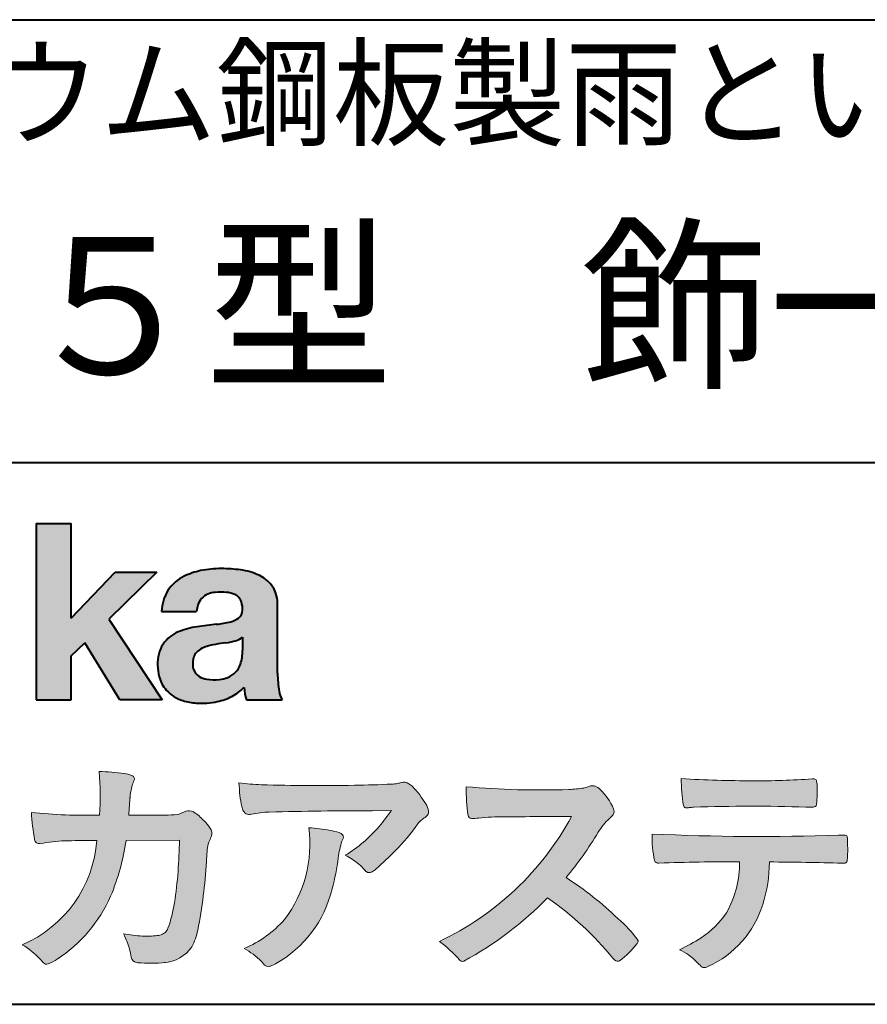
# Model space of a CAD drawing. Units: millimetres. Extents: x 15 to 820, y 12 to 582.
# Drawn here: x 747 to 773, y 12 to 42 of the extents above; entities that cross this region are included whole.
import ezdxf
from ezdxf.enums import TextEntityAlignment as Align

# ---------------------------------------------------------------- set-up
doc = ezdxf.new("R2010")
doc.units = ezdxf.units.MM
doc.linetypes.add('1pen実線', pattern=[0])
doc.layers.add('GR1_01', color=4, linetype='1pen実線', lineweight=40)
doc.layers.add('図面枠_01', color=1, linetype='1pen実線', lineweight=40)
doc.styles.add('ＭＳ ゴシック', font='txt')

msp = doc.modelspace()

# ---------------------------------------------------------------- hatches: boundary and pattern name
at = {"layer": 'GR1_01', "linetype": 'Continuous', "lineweight": -3}
msp.add_hatch(color=5, dxfattribs=at).paths.add_polyline_path([(748.3829242304855, 26.6510276851736), (747.3144811546072, 26.6510276851736), (747.3144811546072, 21.2790501748911), (748.3829242304855, 21.2790501748911), (748.3829242304855, 22.61829321249957), (748.7965639768038, 23.01705225787229), (749.8650070526821, 21.2790501748911), (751.1591060713439, 21.2790501748911), (749.5265861969582, 23.73935182252323), (750.9936002363554, 25.16894486297696), (749.7296387832926, 25.16894486297696), (748.3829242304855, 23.76942669417079)], flags=0)
h = msp.add_hatch(color=5, dxfattribs=at)
edge = h.paths.add_edge_path(flags=0)
edge.add_line((754.811225724843, 21.2791131409516), (753.7277824694428, 21.2791131409516))
edge.add_arc((755.2516887819914, 21.77952708724296), 1.603965263672735, 184.4457430501477, 198.1789283137182, ccw=False)
edge.add_arc((752.6491877536052, 22.62076902235799), 1.392503773295979, 296.8044258339602, 316.099505013617, ccw=False)
edge.add_arc((752.475212837155, 22.96343817125815), 1.776806998889749, 289.59953139772915, 296.828805287348, ccw=False)
edge.add_arc((752.4399358276423, 23.08897253057702), 1.906922038900542, 282.0594746872954, 289.3328203211455, ccw=False)
edge.add_arc((752.3504578641962, 23.55795123883572), 2.384268359465901, 266.1856959127857, 281.80765598137634, ccw=False)
edge.add_arc((752.3362426888752, 23.07658281436016), 1.903104186236927, 253.24661777387462, 265.6486369326505, ccw=False)
edge.add_arc((752.1344028392709, 22.36105972706098), 1.159843663946866, 222.7643611465579, 252.6054521123623, ccw=False)
edge.add_arc((752.0356621712616, 22.23756292286237), 1.003778509363101, 194.9637310856239, 221.415887210861, ccw=False)
edge.add_arc((752.4923084710576, 22.34651950165996), 1.473127396966608, 180.4367198380182, 194.4718049684987, ccw=False)
edge.add_arc((752.1418545037052, 22.38473421461218), 1.123718899350084, 148.5822683978165, 182.5218000251033, ccw=False)
edge.add_arc((752.0279914668487, 22.40019150840682), 1.019537511984148, 111.9531764141006, 145.9871371674651, ccw=False)
edge.add_arc((752.5734211605065, 21.08748546577547), 2.441013903516693, 98.33876655452178, 112.3082391660187, ccw=False)
edge.add_arc((754.0568904906698, 11.59842871068905), 12.04524098722366, 95.91143645819068, 98.77462368069939, ccw=False)
edge.add_arc((752.3504367298698, 27.39643450944804), 3.845148112404459, 276.9594027915828, 283.5386364687901)
edge.add_arc((753.0911318162284, 24.30102197491359), 0.6623680330657253, 283.9301752521785, 306.668675761098)
edge.add_arc((753.2932452061444, 24.01647519169211), 0.3135303220906784, 308.0964111384664, 357.9606379850197)
edge.add_arc((752.9167950247364, 24.04339226721383), 0.6908319286079987, 356.8406098916739, 378.100564606679)
edge.add_arc((753.2070136074456, 24.13505453054269), 0.386509285877254, 18.55131222346088, 64.47795563580901)
edge.add_arc((753.062056581067, 23.80968552784249), 0.7426437748297826, 65.20133477881136, 85.68815799330407)
edge.add_arc((752.9366531682668, 22.78809764125663), 1.771425588983336, 84.12765068269641, 95.16658568184702)
edge.add_arc((752.8563782201511, 23.73456098033425), 0.8215957266152734, 95.5349335108675, 112.0452463768785)
edge.add_arc((752.7440018399999, 24.01425570957596), 0.5201715563000713, 112.1355631684586, 163.1314823351978)
edge.add_arc((752.8888687799848, 23.93768255231137), 0.68174126790878, 160.5049249623987, 177.0637358826693)
edge.add_line((752.2080225460238, 23.97260478120646), (751.1395794809737, 23.97260478120646))
edge.add_arc((752.4379682091406, 23.9225626692324), 1.299352724398533, 148.2637445973095, 177.7928155808482, ccw=False)
edge.add_arc((752.3771193803856, 23.91872334698438), 1.250119336431357, 115.40076206681641, 146.6469190101822, ccw=False)
edge.add_arc((752.7684943558597, 23.10969361899364), 2.148828866698854, 101.86886308995997, 115.574332524157, ccw=False)
edge.add_arc((752.952280701913, 22.0666643069356), 3.207546254196402, 89.7318494668205, 101.24963371426912, ccw=False)
edge.add_arc((752.9978302265438, 21.43539530120646), 3.838901596133567, 81.76200191391001, 90.45578450810672, ccw=False)
edge.add_arc((753.2807048793076, 23.25627062481105), 1.996374234481168, 65.33150959999489, 82.30877515830218, ccw=False)
edge.add_arc((753.6854918038991, 24.14102702160182), 1.023418744998254, 38.27827547565062, 65.25182870227212, ccw=False)
edge.add_arc((753.6901671440169, 24.19671387716937), 0.9860967612751209, 1.6428802807312763, 35.90589406649673, ccw=False)
edge.add_line((754.6758585588644, 24.22498501604073), (754.6758585588644, 22.08470529771389))
edge.add_arc((758.2582086457834, 22.11408336078773), 3.582470546402043, 180.4698595198439, 189.2651080565527)
edge.add_arc((755.6310413696247, 21.70527106825368), 0.9239633490735074, 190.4745604047592, 207.4663876878635)
edge = h.paths.add_edge_path(flags=0)
edge.add_line((753.6074153027928, 23.18255826941538), (753.6074153027928, 22.78444606490969))
edge.add_arc((752.3956380482518, 22.75679643105404), 1.212092660185253, -18.863156386527123, 1.307115209319818, ccw=False)
edge.add_arc((752.907496403127, 22.58556752963927), 0.6723734874719649, 291.5106466919132, 340.8423749740381, ccw=False)
edge.add_arc((752.8061383572598, 22.8229299708345), 0.9303972300338657, 276.08354171655026, 291.9579673276047, ccw=False)
edge.add_arc((752.7399552507025, 23.32082980819727), 1.432566474833779, 261.001866490629, 276.60523598593784, ccw=False)
edge.add_arc((752.6076531742249, 22.53173023956736), 0.632527292989146, 238.820321309468, 261.6592288343651, ccw=False)
edge.add_arc((752.4860156381194, 22.3223566606313), 0.3904475564272458, 193.7667550596134, 238.1847752742502, ccw=False)
edge.add_arc((752.7201298003073, 22.3843755014357), 0.6326110125324638, 162.2644533204734, 194.1765950763429, ccw=False)
edge.add_arc((752.5315555471856, 22.43198889679154), 0.4386617476933716, 138.2823450583656, 160.6846230733048, ccw=False)
edge.add_arc((752.6319889672768, 22.32117338872726), 0.5875865901575104, 116.0994097144777, 136.7335059224443, ccw=False)
edge.add_arc((752.723409091641, 22.17773759236678), 0.756853425878213, 105.8494853129549, 117.53764604852759, ccw=False)
edge.add_arc((753.1174040572453, 20.92657548403816), 2.068390406113583, 99.32656584766369, 106.88304943779079, ccw=False)
edge.add_arc((757.1778953097604, -6.478583482637816), 29.77249137399868, 97.87557492476083, 98.49035469460489, ccw=False)
edge.add_arc((752.8439803568523, 24.97338298390119), 1.976731534418556, 277.3949126654272, 286.9525881340953)
edge.add_arc((753.2542481414856, 23.61817690652683), 0.5607946512089979, 287.2295890547475, 309.032565532696)
h = msp.add_hatch(color=7, dxfattribs=at)
edge = h.paths.add_edge_path(flags=0)
edge.add_line((750.4111036930461, 13.26600638986267), (750.3771552760581, 13.27186485112741))
edge.add_arc((750.409121913358, 13.46515028724758), 0.195911014790965, 188.042518962346, 260.6091057971254, ccw=False)
edge.add_arc((748.2401537047913, 13.14170428921117), 1.997047744746849, 8.52477557467662, 22.26498911831151)
edge.add_arc((745.1241926401478, 11.88539035158658), 5.356722990951, 22.07284673220365, 25.03028402413992)
edge.add_arc((750.6682454920073, 17.3742136821811), 3.295539992240025, 257.9070414255708, 267.9582075677531)
edge.add_arc((750.6966007374685, 17.00140257079112), 2.924272024902158, 267.1427134145922, 275.8866851262405)
edge.add_arc((750.9425648190547, 14.62001512636271), 0.5302161616248531, 275.8403637055309, 285.5159836422548)
edge.add_arc((751.0032921872917, 14.46272916124227), 0.3627899831554028, 282.9188533478801, 335.9798002679095)
edge.add_arc((746.378065436319, 16.01663181312571), 5.240539547256219, 341.0528736603111, 349.8375707088188)
edge.add_arc((736.35578875967, 17.22385533807782), 15.32956131711077, 352.0060455171866, 359.172923681988)
edge.add_line((751.6837529547645, 17.00257766419593), (750.0590812914802, 16.99504324621984))
edge.add_arc((743.1829096994368, 17.99352430939103), 6.948287572973462, 337.16064106890855, 351.73789253823406, ccw=False)
edge.add_arc((745.5468501899327, 17.07111394404325), 4.412171199961052, 303.122434719244, 336.2844492797535, ccw=False)
edge.add_arc((746.8297498264005, 15.17746676002842), 2.125588359189464, 293.6497065826211, 302.05254211698696, ccw=False)
edge.add_arc((747.6348737362581, 13.34855416148987), 0.1273645081080651, 220.3335468711362, 291.9181427756396, ccw=False)
edge.add_line((747.5377851088758, 13.26611923952944), (747.4381613248792, 13.3734331590295))
edge.add_arc((745.7475650219851, 11.82398350677923), 2.293231362993565, 42.50559173042091, 60.10122688328202)
edge.add_arc((745.4079806996037, 17.2758891804957), 3.767874326657249, 293.1729672047874, 355.7253818484204)
edge.add_arc((746.659947687928, 152.6579129782409), 135.6860029025036, 270.86877481211394, 271.0580199465303, ccw=False)
edge.add_arc((748.7269674086606, -1.723975115759977), 18.71148559480167, 90.02968452533605, 91.35194494295258)
edge.add_arc((748.3250504656494, 12.46924657965375), 4.513228530090917, 90.50217608840377, 100.008179050308)
edge.add_line((747.5407020823939, 16.91379710569246), (747.4377817936747, 16.90040285335805))
edge.add_arc((747.4111069552972, 17.04411032422083), 0.1461621845220115, 190.6316618603495, 280.51550729033505, ccw=False)
edge.add_arc((754.7526047995377, 18.30560860593816), 7.595237003707943, 183.4821091303844, 189.7669528229341, ccw=False)
edge.add_arc((748.8628397360523, 34.55586480671001), 16.796948425533, 264.2205292762086, 271.3094339701631)
edge.add_arc((741.9239726170083, 18.34638654455406), 7.345887917474089, 355.4473273972612, 365.8300089515977)
edge.add_arc((749.0249752279428, 11.31931841992162), 7.775996767289643, 82.74400039888792, 88.47539688990508, ccw=False)
edge.add_arc((749.8986616750946, 18.15939573682315), 0.8803519092367927, 67.82854098209339, 82.92418319304483, ccw=False)
edge.add_arc((750.1999678508707, 18.86829431392133), 0.1107624110884856, -21.14182874649839, 73.78982506495748, ccw=False)
edge.add_arc((752.043477321201, 18.06786562614533), 1.899113742654709, 156.394376770666, 161.4569153274072)
edge.add_arc((752.131403601305, 18.15355326657989), 1.958272251387881, 164.6536202457075, 176.1508403593931)
edge.add_arc((780.286145888508, 15.87473395520936), 30.20491785189222, 175.4230716448057, 176.4152311474333)
edge.add_line((750.1403274320077, 17.76330273269183), (751.2406663908532, 17.76330273269183))
edge.add_arc((751.0487708197404, 24.63887410667336), 6.878248732702744, 271.5986966389017, 274.8648008473906)
edge.add_arc((750.9373115051058, 19.90748720992239), 2.232922052174457, 288.128391982201, 294.8520133526737)
edge.add_arc((751.9695444229849, 17.59505016818293), 0.3012630602121116, 62.256325526679575, 108.13883135678799, ccw=False)
edge.add_line((752.1097874428697, 17.86167973672696), (752.1214997100185, 17.8557356732684))
edge.add_arc((751.3529554500928, 16.64497617963102), 1.434084666572321, 41.72249330024141, 57.59416681601789, ccw=False)
edge.add_arc((751.4322265806402, 16.56180090582523), 1.434876344147693, 34.488801696184225, 46.31293360925082, ccw=False)
edge.add_arc((752.402782342492, 17.20497340213423), 0.2714127109996202, -22.508937618682012, 38.59741391403662, ccw=False)
edge.add_arc((749.5436059345714, 18.43303035308503), 3.383146259823637, 333.73479894590315, 336.81477442862035, ccw=False)
edge.add_arc((752.8866351144494, 16.80887501342092), 0.3342510995128941, 157.6649026541739, 168.5821158536806)
edge.add_arc((754.4009791258183, 16.48307457824652), 1.883223579616262, 167.9867589927175, 174.7363404940196)
edge.add_arc((759.0704149686264, 16.07872001778215), 6.570114242437317, 174.9606369160943, 177.6030592446215)
edge.add_arc((738.090209919225, 17.11713880488614), 14.43605102002146, 348.58219314457006, 356.9677397648892, ccw=False)
edge.add_arc((750.6032250153163, 14.55974603821969), 1.664670326226877, 331.019756643367, 349.60378901596863, ccw=False)
edge.add_arc((751.1360174015524, 14.38460638539907), 1.118666267015959, 274.0784857505392, 325.63742713423613, ccw=False)
edge.add_arc((750.7966620838157, 18.11743951854712), 4.866729772114934, 265.45607762069335, 274.93801395617817, ccw=False)
h = msp.add_hatch(color=7, dxfattribs=at)
edge = h.paths.add_edge_path(flags=0)
edge.add_arc((754.2667917572186, 23.48118868902052), 4.790491278979696, 260.7625267436628, 269.0124078021779)
edge.add_arc((755.9216597046515, 74.03363078533543), 55.36948792843176, 268.2018235317511, 271.1319946301639)
edge.add_arc((756.5066641024077, 54.56394455250108), 35.89260290207525, 270.8123283603218, 272.6297611602344)
edge.add_arc((758.0621339029635, 20.32611580909209), 1.619552995361299, 273.2334605499211, 279.6416276129775)
edge.add_arc((758.0537581188503, 20.07640351256372), 1.375682672583933, 281.7278925500233, 286.387665233494)
edge.add_arc((758.5216218091275, 18.47929574887772), 0.2885481198460101, 56.93476664167753, 106.0415077430267, ccw=False)
edge.add_arc((758.4294134457016, 18.29054257376739), 0.4977053484958048, 42.42363629642438, 59.89550540025158, ccw=False)
edge.add_arc((756.635093624641, 16.57156040887072), 2.982441365311794, 30.99704954376722, 43.54664362005542, ccw=False)
edge.add_arc((758.7303135464091, 17.81422563162923), 0.5466414808839695, 7.379241034547022, 32.445798736098425, ccw=False)
edge.add_arc((759.0910083240719, 17.86255607151638), 0.182733719487598, -49.71359530441498, 6.876349055761125, ccw=False)
edge.add_arc((758.9618387425212, 17.98724360173237), 0.3618137864143313, 298.9529654004263, 313.1236314312308, ccw=False)
edge.add_arc((759.4623438662079, 17.13203331958512), 0.6292563208520837, 121.1342778986208, 145.2217214039751)
edge.add_arc((753.6300390972747, 21.26571158614398), 6.51941683259348, 315.37735071757453, 324.6196889267345, ccw=False)
edge.add_arc((750.1471232091172, 24.61676564536197), 11.3524387120778, 311.53315689554705, 315.68730227767304, ccw=False)
edge.add_arc((757.1645307831059, 16.71606691718171), 0.785413079025186, 299.9257147271868, 310.47889922686903, ccw=False)
edge.add_arc((757.4696057348453, 16.19103981863971), 0.1782087052377114, 264.132565424061, 299.1295072107508, ccw=False)
edge.add_arc((757.4616458969849, 16.15788994554789), 0.1444897977558734, 216.4963749826324, 265.928909680677, ccw=False)
edge.add_arc((755.8367171365878, 14.79228204620411), 1.978371412181027, 40.30300051169942, 48.42136552199487)
edge.add_arc((755.7971716539985, 14.68118441401387), 2.08818849392416, 49.63278501589654, 63.16431251831875)
edge.add_arc((754.6568897797043, 20.04795344471516), 4.075906385825676, 300.7332713023554, 319.8463906291071)
edge.add_arc((753.5902680164526, 21.01030318451712), 5.511912472716054, 319.350108707165, 325.6905115393276)
edge.add_line((758.1431350607843, 17.90344290707931), (757.5735724601168, 17.89901363083678))
edge.add_arc((757.6551188367102, -106.0209416632548), 123.9199821251649, 90.03770387527885, 91.49592016653605)
edge.add_arc((754.5484964511456, 14.31183515696706), 3.547296406661139, 92.07442399015854, 100.8515233014947)
edge.add_arc((753.8111369522076, 18.01483783599327), 0.2299036553170797, 245.5074398138845, 287.6034910909923, ccw=False)
edge.add_arc((753.8059616313218, 17.9734175265686), 0.1904731124922134, 208.2172306636975, 241.7560319211497, ccw=False)
edge.add_arc((754.077871931574, 18.12188504201448), 0.5002728369213423, 190.4315885289656, 208.4761071446531, ccw=False)
edge.add_arc((756.3039569933336, 18.67479674680487), 2.793222344939494, 186.5037267892691, 193.3192180041215, ccw=False)
edge.add_arc((759.005307961874, 18.98618459986169), 5.512460025990244, 182.4262550366853, 186.539146221449, ccw=False)
h = msp.add_hatch(color=7, dxfattribs=at)
edge = h.paths.add_edge_path(flags=0)
edge.add_arc((762.6691118756587, 44.67160876137218), 26.14083714270582, 265.0791282888651, 271.9337335087652)
edge.add_arc((763.2755795504468, 24.09426197876792), 5.555444985099966, 272.8437441279935, 277.6448123859227)
edge.add_arc((763.256222211863, 21.29192894107357), 2.808088133681725, 285.6689986883091, 290.0428408702276)
edge.add_arc((764.2640015066272, 18.36916827369113), 0.2883339428404257, 71.57821646945041, 99.05602941949718, ccw=False)
edge.add_arc((764.2048719170202, 18.24086226418242), 0.4290325817139078, 44.85839627466629, 69.50063359605969, ccw=False)
edge.add_arc((763.3045345915841, 17.27143772045299), 1.751804602389791, 22.991744672492416, 46.5633039064474, ccw=False)
edge.add_arc((764.7316707617742, 17.8793417066911), 0.2006039152228738, -27.92223803404238, 22.370360665489272, ccw=False)
edge.add_arc((764.4138254227519, 18.12262348847038), 0.5990296625654099, 309.3002577475171, 325.7404772334511, ccw=False)
edge.add_arc((765.911656362798, 16.39006261862517), 1.691519033361834, 131.390667598027, 149.6695116138659)
edge.add_arc((755.2207949554374, 22.77369150773198), 10.76027509851713, 320.04120094892585, 329.07772794475574, ccw=False)
edge.add_arc((757.7837850260923, 7.038298335017606), 10.4973103053494, 46.19075896005347, 57.21070556527519, ccw=False)
edge.add_arc((762.4376232312472, 11.58679031836527), 3.998735654637164, 36.1800841932166, 49.19679918424703, ccw=False)
edge.add_arc((765.4856363575526, 13.95280270216278), 0.1797114687572077, 325.13536303417385, 358.25953850956387, ccw=False)
edge.add_arc((763.5158308702673, 15.47384723743013), 2.668226496873238, 306.43372699917575, 322.51457809395504, ccw=False)
edge.add_arc((765.040892837605, 13.42500943652795), 0.1145767085465861, 260.9543814052354, 301.33112067797475, ccw=False)
edge.add_arc((765.0803742008304, 13.52417126354123), 0.2199608220260657, 213.8483117697124, 254.8475395511682, ccw=False)
edge.add_arc((757.2769875864159, 7.170839453129188), 9.843688665203299, 39.2699978260594, 55.10522122123872)
edge.add_arc((755.2207949554374, 22.77369150773198), 10.76027509851713, 298.46030604578544, 315.59665281383764, ccw=False)
edge.add_arc((760.3130573893088, 13.43739850795748), 0.12858601484277, 218.9276630437394, 286.04705945495664, ccw=False)
edge.add_arc((757.7354936563609, 11.27707293255354), 3.234595428807836, 40.00860558553098, 54.65104648358778)
edge.add_arc((755.7946585692878, 21.98828064295444), 8.92778104658027, 295.2777700991693, 331.4850051593942)
edge.add_arc((765.4497635643875, -361.6546079690849), 379.3851857388296, 90.2734024929408, 90.58182929889983)
edge.add_arc((761.5149987607099, 10.86784712662728), 6.843663686442266, 89.31149346914968, 96.0128875572866)
edge.add_arc((760.5963932241782, 19.45049916414371), 1.788054387122688, 269.57108292203844, 276.477537343831, ccw=False)
edge.add_arc((760.597902330855, 17.77783673398983), 0.116299554233582, 191.989549255937, 262.64197041814407, ccw=False)
edge.add_arc((765.6426353790539, 18.5311989131016), 5.21676301438242, 178.946396784288, 188.571465051863, ccw=False)
h = msp.add_hatch(color=7, dxfattribs=at)
edge = h.paths.add_edge_path(flags=0)
edge.add_arc((769.0516784860996, 51.02055677832436), 32.20891705537191, 266.3121929330308, 270.2033442683642)
edge.add_arc((769.3704099611525, 40.60919376619756), 21.79830973650317, 269.4626805831875, 274.2090970096888)
edge.add_arc((770.995255955964, 18.64154074821001), 0.2294944809306106, 80.30558739523428, 96.23520198216181, ccw=False)
edge.add_arc((771.021977402549, 18.78501514791031), 0.0835976216520823, 21.80833018957992, 81.79969787397602, ccw=False)
edge.add_arc((770.7875715298733, 18.70220721323459), 0.3321475575568826, 1.7624636211240272, 20.048384445496822, ccw=False)
edge.add_arc((765.4724623371333, 18.50664979702437), 5.650847423869449, -4.252378648672675, 2.086859996642204, ccw=False)
edge.add_arc((771.0214668457816, 18.09527527328481), 0.0866238870484526, 304.15217601175937, 354.94327635223027, ccw=False)
edge.add_arc((771.0001348388001, 18.1697470684508), 0.1620390571372578, 270.2516596031039, 295.57932678546587, ccw=False)
edge.add_arc((770.917828303395, 21.75259282613825), 3.74580333175867, 267.78866285232607, 271.2699505898129, ccw=False)
edge.add_arc((769.1361478486704, -31.49089036042234), 49.52753491793105, 88.10572677696854, 92.04901716215227)
edge.add_arc((767.5530193441748, 15.15540570005558), 2.855746496577662, 93.76865238665548, 96.62241099253362)
edge.add_arc((767.1665239468167, 18.19762186130546), 0.2133230715735136, 255.6495613775426, 285.54079149694115, ccw=False)
edge.add_arc((767.1397813870822, 18.08602153158728), 0.098592280522028, 194.7808161945996, 254.6312225550996, ccw=False)
edge.add_arc((771.9806794415957, 18.86131336723745), 5.000705647421359, 179.8049872773627, 189.2107497317073, ccw=False)
h = msp.add_hatch(color=7, dxfattribs=at)
edge = h.paths.add_edge_path(flags=0)
edge.add_arc((751.8664855357933, 16.87617481742542), 3.791780970529608, -37.23595006391179, 7.6230335581582835, ccw=False)
edge.add_arc((752.3261742986275, 16.84965419166422), 3.419426778217975, 292.9653084598004, 318.4529860105382, ccw=False)
edge.add_arc((751.7282063715136, 10.40115075291008), 3.82410680924048, 54.84860769275639, 59.651905051337906, ccw=False)
edge.add_arc((752.888406416708, 12.09738778930034), 1.769455192899552, 41.54550189569068, 53.94285519908061, ccw=False)
edge.add_arc((755.0126242481113, 13.91003287512109), 1.02387460081312, 218.6244958515617, 223.3649055795099)
edge.add_arc((754.3925966271917, 13.3271321228239), 0.1728842787346636, 224.0181520435713, 281.1142781734673)
edge.add_arc((754.357864131204, 13.51859455464969), 0.3674618991867222, 280.6735625204237, 298.0895543964871)
edge.add_line((754.5308839532597, 13.1944149924782), (754.6071879593428, 13.23335821559118))
edge.add_arc((752.9059246932862, 16.31444657620741), 3.519574148438695, 298.9058591141273, 346.9300145306129)
edge.add_arc((750.7456633043968, 17.14268767697748), 5.819880954001922, 343.7952195459983, 353.2956487191607)
edge.add_arc((759.6589306824445, 16.04929904189802), 3.160409511750231, 163.0070344894809, 172.4739668497346, ccw=False)
edge.add_line((756.6365026124859, 16.97294228681842), (756.6722282835999, 17.05246637142931))
edge.add_arc((756.5680662305901, 17.09712016165803), 0.1133300236873648, 336.7954101902234, 418.4269842009489)
edge.add_arc((756.4762505113988, 16.97236120934537), 0.2680054366621779, 55.66750454974363, 74.01819709696233)
edge.add_arc((755.8777686178177, 15.18830054790946), 2.1495393803285, 71.77485284167993, 79.25990596178404)
edge.add_arc((755.3903434854041, 12.69592082299332), 4.689115056398941, 79.08369270847346, 87.13454681637543)
h = msp.add_hatch(color=7, dxfattribs=at)
edge = h.paths.add_edge_path(flags=0)
edge.add_arc((769.4108127394239, 91.47617012880724), 74.3631473901493, 267.4433167502399, 271.82024469715)
edge.add_line((771.7728777580462, 17.15054642730799), (771.8837787005712, 17.15753552727492))
edge.add_line((771.8837787005712, 17.15753552727492), (771.9657001449372, 17.15740504713463))
edge.add_arc((771.9712738561086, 17.0700386487595), 0.0875440107675204, 62.065622671740584, 93.65034990492029, ccw=False)
edge.add_arc((771.9765973208628, 17.09886366580085), 0.0602300794214114, 15.8248604636795, 53.6641081861103, ccw=False)
edge.add_arc((771.573102207291, 16.99317798680253), 0.4773259517566198, 2.4311384815890733, 14.82227374875282, ccw=False)
edge.add_arc((759.892679669552, 16.71405175591208), 12.1610043379094, -0.8703603997071241, 1.410622411174586, ccw=False)
edge.add_arc((771.2261058764863, 16.5321431971025), 0.8261798514511206, 348.5646648903424, 359.8045738278005, ccw=False)
edge.add_arc((771.9484489921794, 16.38602962756151), 0.0892072527785633, 305.2765832290335, 348.5646648903448, ccw=False)
edge.add_arc((771.9484336037494, 16.41893119810794), 0.1176190570514554, 271.25089324356054, 295.98586532590747, ccw=False)
edge.add_line((771.9510012832062, 16.30134017122288), (771.8838510640866, 16.30099602671748))
edge.add_arc((768.3475438315388, -129.9165032256598), 146.2602562436628, 88.61455715404277, 89.48265768941937)
edge.add_arc((765.2754165187843, 16.36061507268705), 4.392800297505183, 342.454495608678, 359.70229981961427, ccw=False)
edge.add_arc((766.531470228397, 15.9505436494488), 3.071584299516408, 294.29786961040855, 342.68468230408087, ccw=False)
edge.add_arc((767.5759059296266, 13.67246373141359), 0.5657217432888814, 282.6616760353828, 292.8258486672297, ccw=False)
edge.add_arc((767.6746164744161, 13.23607163752507), 0.118307197769683, 224.1628449117972, 282.34413633279235, ccw=False)
edge.add_arc((769.1635124185395, 14.8980385258801), 2.349391060677688, 222.9773862564568, 227.9436737965254, ccw=False)
edge.add_arc((766.1935973140774, 12.08666945556327), 1.740302726420285, 44.03894546001315, 65.03186831178652)
edge.add_arc((764.4075087929846, 19.07195710922436), 5.966267916599586, 294.9919585693153, 302.2014732116216)
edge.add_arc((765.9767199455099, 16.42672973117165), 2.89285809760472, 303.821859137873, 325.5379265332056)
edge.add_arc((765.5491861652727, 16.33785626792155), 3.210580092598549, 331.1720521728449, 360.1310503926819)
edge.add_arc((768.828055051946, -62.52959800022632), 78.87482726490855, 90.04961204344855, 91.83546264706642)
edge.add_arc((766.2780781837222, 16.4224727032112), 0.1200670949417384, 201.2386684758599, 281.36705220089027, ccw=False)
edge.add_arc((769.5868331766178, 17.09327441581779), 3.494450267351699, 178.4623267553096, 191.7948942468683, ccw=False)

# ---------------------------------------------------------------- linework, layer by layer
at = {"layer": 'GR1_01', "color": 5}
for p, q in [((747.3144811546072, 26.6510276851736), (747.3144811546072, 21.2790501748911)), ((747.3144811546072, 26.6510276851736), (748.3829242304855, 26.6510276851736)), ((748.3829242304855, 23.76942669417079), (748.3829242304855, 26.6510276851736)), ((748.3829242304855, 23.76942669417079), (749.7296387832926, 25.16894486297696)), ((750.9936002363554, 25.16894486297696), (749.5265861969582, 23.73935182252323)), ((749.7296387832926, 25.16894486297696), (750.9936002363554, 25.16894486297696)), ((754.6758585588644, 22.08470529771377), (754.6758585588644, 24.22498501604078)), ((749.5265861969582, 23.73935182252323), (751.1591060713439, 21.2790501748911)), ((751.1395794809737, 23.97260478120646), (752.2080225460238, 23.97260478120646)), ((753.6074153027928, 23.18255826941535), (753.6074153027928, 22.78444606490975)), ((748.3829242304855, 22.61829321249957), (748.7965639768038, 23.01705225787229)), ((749.8650070526821, 21.2790501748911), (748.7965639768038, 23.01705225787229)), ((748.3829242304855, 21.2790501748911), (748.3829242304855, 22.61829321249957)), ((747.3144811546072, 21.2790501748911), (748.3829242304855, 21.2790501748911)), ((751.1591060713439, 21.2790501748911), (749.8650070526821, 21.2790501748911)), ((753.7277824694427, 21.2791131409516), (754.811225724843, 21.2791131409516))]:
    msp.add_line(p, q, dxfattribs=at)
at = {"layer": 'GR1_01', "color": 7, "lineweight": 20}
for p, q in [((750.1403274320077, 17.76330273269183), (751.2406663908523, 17.76330273269183)), ((752.1214997100185, 17.85573567326839), (752.1097874428697, 17.86167973672694)), ((757.5735724601109, 17.89901363083675), (758.1431350607843, 17.90344290707931)), ((771.7728777580505, 17.15054642730815), (771.8837787005712, 17.15753552727492)), ((771.8837787005712, 17.15753552727492), (771.9657001449368, 17.15740504713463)), ((747.5407020823939, 16.91379710569246), (747.4377817936771, 16.90040285335836)), ((751.6837529547645, 17.00257766419593), (750.0590812914802, 16.99504324621984)), ((756.6722282836, 17.0524663714296), (756.6365026124857, 16.97294228681825)), ((771.8841925498165, 16.30099777682954), (771.9510012832061, 16.30134017122288)), ((747.4381613248792, 13.37343315902949), (747.5377851088758, 13.26611923952943)), ((750.4111036930462, 13.26600638986266), (750.3771552760588, 13.27186485112729)), ((754.6071879593427, 13.23335821559113), (754.5308839532582, 13.19441499247742))]:
    msp.add_line(p, q, dxfattribs=at)
at = {"layer": 'GR1_01', "color": 5}
for centre, radius, start, end in [((752.7684943558597, 23.10969361899364), 2.148828866698854, 101.8688630899663, 115.8716146628777), ((752.952280701913, 22.0666643069356), 3.207546254196402, 89.73184946682122, 101.2496337142736), ((752.9978302265438, 21.43539530120646), 3.838901596133567, 81.76200191391769, 90.4557845081073), ((753.2807048793076, 23.25627062481105), 1.996374234481168, 65.33150960012254, 82.30877515831715), ((752.3771193803856, 23.91872334698438), 1.250119336431357, 115.9711484096597, 146.6469190103711), ((753.6854918038991, 24.14102702160182), 1.023418744998254, 38.27827547564252, 65.25182870252127), ((752.4379682091406, 23.9225626692324), 1.299352724398533, 148.2637445940793, 177.7928155808486), ((753.6901671440169, 24.19671387716937), 0.9860967612751209, 1.642880280734704, 35.90589406648826), ((752.7440018399999, 24.01425570957596), 0.5201715563000713, 111.6432094595042, 163.1314823351952), ((752.8563782201511, 23.73456098033425), 0.8215957266152734, 95.53493351095533, 112.0452463772229), ((752.9366531682668, 22.78809764125663), 1.771425588983336, 84.1276506827054, 95.16658568185754), ((753.062056581067, 23.80968552784249), 0.7426437748297826, 65.2013347790866, 85.6881579933123), ((753.2070136074456, 24.13505453054269), 0.386509285877254, 18.55131222353518, 64.4779556357327), ((752.8888687799848, 23.93768255231137), 0.68174126790878, 160.5049249623967, 177.0637358826701), ((753.2932452061444, 24.01647519169211), 0.3135303220906784, 308.0964111384226, 357.960637985046), ((752.9167950247364, 24.04339226721383), 0.6908319286079987, 356.8406098916916, 18.10056460675181), ((753.0911318162284, 24.30102197491359), 0.6623680330657253, 283.9301752520655, 306.668675761086), ((752.5734211605065, 21.08748546577547), 2.441013903516693, 98.33876655420454, 112.3082391660776), ((754.0568904906698, 11.59842871068905), 12.04524098722366, 95.91143645818595, 98.77462368070245), ((752.3504367298698, 27.39643450944804), 3.845148112404459, 276.9594027915982, 283.5386364687918), ((752.0279914668487, 22.40019150840682), 1.019537511984148, 111.9531764140804, 145.987137167846), ((753.2542481414856, 23.61817690652683), 0.5607946512089979, 287.2295890547948, 309.0325655326955), ((752.1418545037052, 22.38473421461218), 1.123718899350084, 148.582268397818, 182.5218000251119), ((752.6319889672768, 22.32117338872726), 0.5875865901575104, 116.099409714515, 136.7335059224871), ((752.723409091641, 22.17773759236678), 0.756853425878213, 105.8494853127601, 117.5376460486562), ((753.1174040572453, 20.92657548403816), 2.068390406113583, 99.32656584765404, 106.8830494387809), ((757.1778953097604, -6.478583482637816), 29.77249137399868, 97.87557492476459, 98.49035469462098), ((752.8439803568523, 24.97338298390119), 1.976731534418556, 277.3949126656418, 286.9525881343864), ((752.7074881671514, 22.3831416441971), 0.6200550990802257, 161.8006908128042, 176.7969841741278), ((752.5315555471856, 22.43198889679154), 0.4386617476933716, 138.2823450584226, 160.6846230733019), ((752.3956380482518, 22.75679643105404), 1.212092660185253, 341.1368436134715, 1.307115209326336), ((752.4923084710576, 22.34651950165996), 1.473127396966608, 180.4367198380265, 194.4718049685121), ((752.7201298003073, 22.3843755014357), 0.6326110125324638, 176.9725340937449, 194.1765950763731), ((752.4860156381194, 22.3223566606313), 0.3904475564272458, 193.7667550594328, 238.1847752741162), ((752.907496403127, 22.58556752963927), 0.6723734874719649, 291.5106466919598, 340.8423749740334), ((752.0356621712616, 22.23756292286237), 1.003778509363101, 194.9637310855601, 221.4158872113292), ((752.6076531742249, 22.53173023956736), 0.632527292989146, 238.8203213094029, 261.6592288343163), ((752.7399552507025, 23.32082980819727), 1.432566474833779, 261.0018664906234, 276.605235985917), ((752.8061383572598, 22.8229299708345), 0.9303972300338657, 276.0835417165299, 291.9579673276373), ((758.2582086457834, 22.11408336078773), 3.582470546402043, 180.469859519846, 189.2651080565494), ((752.6491877536052, 22.62076902235799), 1.392503773295979, 296.8044258339604, 316.0927088216843), ((755.2516887819914, 21.77952708724296), 1.603965263672735, 184.4655153065609, 198.1789283139378), ((752.1344028392709, 22.36105972706098), 1.159843663946866, 222.7643611465145, 252.6054521123432), ((752.475212837155, 22.96343817125815), 1.776806998889749, 289.5995313977444, 296.8288052878639), ((755.6310413696247, 21.70527106825368), 0.9239633490735074, 190.4745604047481, 207.4663876878641), ((752.3362426888752, 23.07658281436016), 1.903104186236927, 253.2466177738632, 265.6486369326848), ((752.3504578641962, 23.55795123883572), 2.384268359465901, 266.185695912813, 281.8076559813525), ((752.4399358276423, 23.08897253057702), 1.906922038900542, 282.0594746872389, 289.3328203211919)]:
    msp.add_arc(centre, radius, start, end, dxfattribs=at)
at = {"layer": 'GR1_01', "color": 7, "lineweight": 20}
for centre, radius, start, end in [((741.9239726170083, 18.34638654455406), 7.345887917474089, 355.4473273972598, 5.830008951602903), ((749.0249752279428, 11.31931841992162), 7.775996767289643, 82.7440003988338, 88.47539688990503), ((749.8986616750946, 18.15939573682315), 0.8803519092367927, 67.82854098175167, 82.92418319277415), ((750.1999678508707, 18.86829431392133), 0.1107624110884856, 340.6923052518572, 73.78982506498203), ((752.131403601305, 18.15355326657989), 1.958272251387881, 164.6536202457103, 176.1508403594044), ((752.043477321201, 18.06786562614533), 1.899113742654709, 156.3581010427385, 161.4569153274113), ((759.005307961874, 18.98618459986169), 5.512460025990244, 182.4262550366852, 186.5391462214309), ((754.2667917572186, 23.48118868902052), 4.790491278979696, 260.7625267436629, 269.0124078021789), ((755.9216597046515, 74.03363078533543), 55.36948792843176, 268.2018235317562, 271.1319946301624), ((756.5066641024077, 54.56394455250108), 35.89260290207525, 270.8123283603221, 272.6297611602408), ((758.0621339029635, 20.32611580909209), 1.619552995361299, 273.2334605501241, 279.6416276148267), ((758.0537581188503, 20.07640351256372), 1.375682672583933, 281.7278925496954, 286.3876652335256), ((758.5216218091275, 18.47929574887772), 0.2885481198460101, 56.93476664169291, 106.0415077430899), ((758.4294134457016, 18.29054257376739), 0.4977053484958048, 42.42363629641169, 59.89550540026038), ((756.635093624641, 16.57156040887072), 2.982441365311794, 30.99704954376852, 43.54664362005268), ((765.6426353790539, 18.5311989131016), 5.21676301438242, 178.9463967842878, 188.5714650518674), ((762.6691118756587, 44.67160876137218), 26.14083714270582, 265.0791282888652, 271.9337335087642), ((763.256222211863, 21.29192894107357), 2.808088133681725, 285.6689986883094, 290.0428408702275), ((764.2640015066272, 18.36916827369113), 0.2883339428404257, 71.5782164691439, 99.05602941949596), ((764.2048719170202, 18.24086226418242), 0.4290325817139078, 44.8583962746715, 69.50063359607205), ((771.9806794415957, 18.86131336723745), 5.000705647421359, 179.8049872773625, 189.210749731717), ((769.0516784860996, 51.02055677832436), 32.20891705537191, 266.3121929330304, 270.2033442683558), ((769.3704099611525, 40.60919376619756), 21.79830973650317, 269.4626805831869, 274.209097009675), ((770.995255955964, 18.64154074821001), 0.2294944809306106, 80.30558739526269, 96.2352019818421), ((771.021977402549, 18.78501514791031), 0.0835976216520823, 21.80833018985681, 81.7996978740575), ((770.7875715298733, 18.70220721323459), 0.3321475575568826, 1.762463621486866, 20.0483844455631), ((765.4724623371333, 18.50664979702437), 5.650847423869449, 355.7476213513429, 2.086859996663139), ((780.286145888508, 15.87473395520936), 30.20491785189222, 175.3221660266, 176.4152311475343), ((756.3039569933336, 18.67479674680487), 2.793222344939494, 186.5037267892492, 193.3192180041204), ((763.2755795504468, 24.09426197876792), 5.555444985099966, 272.8437441279897, 277.6448123859231), ((763.3045345915841, 17.27143772045299), 1.751804602389791, 22.99174467250285, 46.56330390644865), ((754.077871931574, 18.12188504201448), 0.5002728369213423, 190.4315885289543, 208.4761071446003), ((758.7303135464091, 17.81422563162923), 0.5466414808839695, 7.379241034508599, 32.44579873611299), ((767.1397813870822, 18.08602153158728), 0.098592280522028, 194.7808161946024, 258.4176246523303), ((767.5530193441748, 15.15540570005558), 2.855746496577662, 93.76865238667715, 96.62241099253453), ((769.1361478486704, -31.49089036042234), 49.52753491793105, 88.10572677698977, 92.0490171621531), ((770.917828303395, 21.75259282613825), 3.74580333175867, 267.7886628523423, 271.3620286389443), ((771.0001348388001, 18.1697470684508), 0.1620390571372578, 270.2516596032293, 295.5793267854734), ((771.0214668457816, 18.09527527328481), 0.0866238870484526, 304.1521760104887, 354.9432763532359), ((754.7526047995377, 18.30560860593816), 7.595237003707943, 183.4821091303844, 189.7669528229376), ((748.8628397360523, 34.55586480671001), 16.796948425533, 264.2205292762085, 271.3094339701631), ((751.0487708197404, 24.63887410667336), 6.878248732702744, 271.5986966388883, 274.8648008473879), ((750.9373115051058, 19.90748720992239), 2.232922052174457, 288.1283919822005, 294.8520133526882), ((751.9695444229849, 17.59505016818293), 0.3012630602121116, 62.25632552667651, 108.1388313568562), ((751.3529554500928, 16.64497617963102), 1.434084666572321, 41.72249330013983, 57.59416681601716), ((753.8059616313218, 17.9734175265686), 0.1904731124922134, 208.2172306630045, 241.7560319211503), ((753.8111369522076, 18.01483783599327), 0.2299036553170797, 245.5074398138921, 287.603491091011), ((754.5484964511456, 14.31183515696706), 3.547296406661139, 92.07442398978127, 100.8515233014939), ((757.6551188367102, -106.0209416632548), 123.9199821251649, 90.03770387528158, 91.49592016652662), ((753.5902680164526, 21.01030318451712), 5.511912472716054, 319.3501087071706, 325.6905115393274), ((758.9618387425212, 17.98724360173237), 0.3618137864143313, 298.9529654003597, 313.1236314312219), ((759.0910083240719, 17.86255607151638), 0.182733719487598, 310.286404695568, 6.876349055700745), ((755.7946585692878, 21.98828064295444), 8.92778104658027, 295.2777700991693, 331.4850051593944), ((760.597902330855, 17.77783673398983), 0.116299554233582, 191.9895492560406, 262.641970418183), ((761.5149987607099, 10.86784712662728), 6.843663686442266, 89.3114934690285, 96.0128875572723), ((765.4497635643875, -361.6546079690849), 379.3851857388296, 90.2734024929408, 90.58182929893405), ((764.4138254227519, 18.12262348847038), 0.5990296625654099, 309.3002577475083, 325.740477233455), ((764.7316707617742, 17.8793417066911), 0.2006039152228738, 332.0777619659369, 23.77384107755764), ((767.1665239468167, 18.19762186130546), 0.2133230715735136, 255.6495613722289, 285.5407915000944), ((751.4322265806402, 16.56180090582523), 1.434876344147693, 34.48880169618188, 46.31293360936048), ((754.6568897797043, 20.04795344471516), 4.075906385825676, 300.7332713023554, 319.8463906291147), ((753.6300390972747, 21.26571158614398), 6.51941683259348, 315.3773507175714, 324.6196889267467), ((759.4623438662079, 17.13203331958512), 0.6292563208520837, 121.1342778986508, 145.2217214039932), ((760.5963932241782, 19.45049916414371), 1.788054387122688, 269.5710829220387, 276.4775373438645), ((765.911656362798, 16.39006261862517), 1.691519033361834, 131.3906675980304, 149.6695116138586), ((749.5436059345714, 18.43303035308503), 3.383146259823637, 333.7347989459335, 336.8147744286051), ((752.402782342492, 17.20497340213423), 0.2714127109996202, 337.4910623812127, 38.59741391406675), ((751.8664855357933, 16.87617481742542), 3.791780970529608, 322.7640499360879, 7.623033558167594), ((755.3903434854041, 12.69592082299332), 4.689115056398941, 79.08369270768543, 87.13454681637683), ((755.8777686178177, 15.18830054790946), 2.1495393803285, 71.77485284168034, 79.25990596181418), ((756.4762505113988, 16.97236120934537), 0.2680054366621779, 55.66750454974405, 74.01819709696578), ((756.5680662305901, 17.09712016165803), 0.1133300236873648, 336.795410186658, 58.42698420095117), ((755.2207949554374, 22.77369150773198), 10.76027509851713, 320.0412009489258, 329.0777279447572), ((769.5868331766178, 17.09327441581779), 3.494450267351699, 178.4623267553097, 191.7948942468687), ((769.4108127394239, 91.47617012880724), 74.3631473901493, 267.4433167502379, 271.8202446971532), ((771.9712738561086, 17.0700386487595), 0.0875440107675204, 62.06562267174667, 93.65034990502645), ((771.9765973208628, 17.09886366580085), 0.0602300794214114, 15.82486046493126, 53.66410818614634), ((771.573102207291, 16.99317798680253), 0.4773259517566198, 2.431138481552732, 14.82227374887971), ((745.4079806996037, 17.2758891804957), 3.767874326657249, 293.1729672047696, 355.7253818484222), ((747.4111069552972, 17.04411032422083), 0.1461621845220115, 190.6316618604357, 280.5155072903631), ((748.3250504656494, 12.46924657965375), 4.513228530090917, 90.50217608827047, 100.0081790503384), ((748.7269674086606, -1.723975115759977), 18.71148559480167, 90.02968452413933, 91.35194494295474), ((746.659947687928, 152.6579129782409), 135.6860029025036, 270.8687748120964, 271.0580199465356), ((743.1829096994368, 17.99352430939103), 6.948287572973462, 337.1606410689089, 351.737892538243), ((736.35578875967, 17.22385533807782), 15.32956131711077, 352.0060455171867, 359.1729236819947), ((754.4009791258183, 16.48307457824652), 1.883223579616262, 167.7298242113672, 174.7363404940281), ((752.8866351144494, 16.80887501342092), 0.3342510995128941, 157.6649026541679, 168.5821158537434), ((759.6589306824445, 16.04929904189802), 3.160409511750231, 163.0070344894765, 172.473966849771), ((759.892679669552, 16.71405175591208), 12.1610043379094, 359.1296396002841, 1.410622411161225), ((759.0704149686264, 16.07872001778215), 6.570114242437317, 174.9606369159141, 177.6030592446135), ((755.7971716539985, 14.68118441401387), 2.08818849392416, 49.63278501609576, 63.16431251832757), ((750.1471232091172, 24.61676564536197), 11.3524387120778, 311.5331568955459, 315.6873022776708), ((771.2261058764863, 16.5321431971025), 0.8261798514511206, 348.5550789727622, 359.8045738277243), ((738.090209919225, 17.11713880488614), 14.43605102002146, 348.5821931445727, 356.9677397648921), ((750.7456633043968, 17.14268767697748), 5.819880954001922, 343.7952195459993, 353.2956487191611), ((755.8367171365878, 14.79228204620411), 1.978371412181027, 40.30300051170178, 48.42136552293516), ((766.2780781837222, 16.4224727032112), 0.1200670949417384, 201.2386684758924, 281.3670522151825), ((768.828055051946, -62.52959800022632), 78.87482726490855, 90.04961204344806, 91.83546264704718), ((765.5491861652727, 16.33785626792155), 3.210580092598549, 331.1720521728521, 0.1310503926818366), ((765.2754165187843, 16.36061507268705), 4.392800297505183, 342.454495608708, 359.7022998196142), ((768.3475438315388, -129.9165032256598), 146.2602562436628, 88.61458550745589, 89.48265768941889), ((771.9484336037494, 16.41893119810794), 0.1176190570514554, 271.2508932434883, 296.0065159413066), ((771.9484489921794, 16.38602962756151), 0.0892072527785633, 305.27658322904, 348.5646648903401), ((757.4616458969849, 16.15788994554789), 0.1444897977558734, 216.4963749773559, 265.9289096806128), ((757.4696057348453, 16.19103981863971), 0.1782087052377114, 264.1325654240088, 299.1295072108983), ((757.1645307831059, 16.71606691718171), 0.785413079025186, 299.9257147270509, 310.4788992268303), ((757.7837850260923, 7.038298335017606), 10.4973103053494, 46.19075896005258, 57.2107055652752), ((752.9059246932862, 16.31444657620741), 3.519574148438695, 298.9058591141256, 346.9300145306145), ((745.5468501899327, 17.07111394404325), 4.412171199961052, 303.1224347192435, 336.2844492797538), ((746.378065436319, 16.01663181312571), 5.240539547256219, 341.0528736603035, 349.8375707088187), ((755.2207949554374, 22.77369150773198), 10.76027509851713, 298.4603060457797, 315.5966528138623), ((757.2769875864159, 7.170839453129188), 9.843688665203299, 39.2699978274132, 55.10522122123865), ((766.531470228397, 15.9505436494488), 3.071584299516408, 294.2978696104091, 342.6846823040878), ((765.9767199455099, 16.42672973117165), 2.89285809760472, 303.821859137873, 325.5379265332052), ((752.3261742986275, 16.84965419166422), 3.419426778217975, 292.9653084587159, 318.452986010595), ((762.4376232312472, 11.58679031836527), 3.998735654637164, 36.18008419321674, 49.19679918426326), ((745.1241926401478, 11.88539035158658), 5.356722990951, 21.84442286337204, 25.03028402413997), ((750.6682454920073, 17.3742136821811), 3.295539992240025, 257.9070414255709, 267.9582075677456), ((750.9425648190547, 14.62001512636271), 0.5302161616248531, 275.8403637054419, 285.5159836422525), ((751.0032921872917, 14.46272916124227), 0.3627899831554028, 282.918853347877, 335.9798002679269), ((750.6032250153163, 14.55974603821969), 1.664670326226877, 331.0197566427803, 349.6037890159977), ((745.7475650219851, 11.82398350677923), 2.293231362993565, 42.50559173042046, 60.10122688585931), ((748.2401537047913, 13.14170428921117), 1.997047744746849, 8.438610207882126, 22.26498912080319), ((750.6966007374685, 17.00140257079112), 2.924272024902158, 267.1427134145875, 275.8866851262405), ((757.7354936563609, 11.27707293255354), 3.234595428807836, 39.92595362488554, 54.65104648358828), ((763.5158308702673, 15.47384723743013), 2.668226496873238, 306.4337269991763, 322.5145780939573), ((765.4856363575526, 13.95280270216278), 0.1797114687572077, 325.1353630341854, 358.2595385095627), ((764.4075087929846, 19.07195710922436), 5.966267916599586, 294.9919585693152, 302.2014732116216), ((751.1360174015524, 14.38460638539907), 1.118666267015959, 274.0784857505348, 325.6374271342761), ((751.7282063715136, 10.40115075291008), 3.82410680924048, 54.84860769275608, 59.65190505139089), ((752.888406416708, 12.09738778930034), 1.769455192899552, 41.54550189569012, 53.94285519908011), ((766.1935973140774, 12.08666945556327), 1.740302726420285, 44.03894546002133, 65.0318683117863), ((747.6348737362581, 13.34855416148987), 0.1273645081080651, 220.3335468711402, 291.9181427756127), ((746.8297498264005, 15.17746676002842), 2.125588359189464, 293.6497065826129, 302.052542116985), ((750.409121913358, 13.46515028724758), 0.195911014790965, 188.0425189622131, 260.6091057973222), ((750.7966620838157, 18.11743951854712), 4.866729772114934, 265.4560776206941, 275.4510524519374), ((755.0126242481113, 13.91003287512109), 1.02387460081312, 218.6244958513695, 223.3649055803224), ((754.3925966271917, 13.3271321228239), 0.1728842787346636, 224.0181520434613, 281.1142781736153), ((760.3130573893088, 13.43739850795748), 0.12858601484277, 218.9276630437466, 286.0470594550601), ((765.0803742008304, 13.52417126354123), 0.2199608220260657, 213.8483117589603, 254.8475395513139), ((765.040892837605, 13.42500943652795), 0.1145767085465861, 260.954381404973, 301.3311206779777), ((769.1635124185395, 14.8980385258801), 2.349391060677688, 222.9773862564497, 227.9436737965887), ((754.357864131204, 13.51859455464969), 0.3674618991867222, 279.8904419581961, 298.0895543981192), ((767.6746164744161, 13.23607163752507), 0.118307197769683, 224.1628449118232, 282.3441363328333), ((767.5759059296266, 13.67246373141359), 0.5657217432888814, 282.6616760353401, 292.8258486672308)]:
    msp.add_arc(centre, radius, start, end, dxfattribs=at)
at = {"layer": '図面枠_01', "color": 126}
for p, q in [((725, 42.00000000000001), (820, 42.00000000000003)), ((820, 28.5), (725, 28.5)), ((15, 12), (820, 12))]:
    msp.add_line(p, q, dxfattribs=at)

# ---------------------------------------------------------------- texts
at = {"layer": '図面枠_01', "color": 7, "lineweight": 30, "style": 'ＭＳ ゴシック', "width": 0.9803648105464845}
msp.add_text('『ガルバリウム鋼板製雨とい』シリーズ', height=2.651515151515151, dxfattribs=at).set_placement((727.988525390625, 37.60857009887695), align=Align.BOTTOM_LEFT)
at = {"layer": '図面枠_01', "color": 126, "style": 'ＭＳ ゴシック', "width": 1.006615384615384}
msp.add_text('角５型\u3000飾一体大型上合', height=4.166666666666667, dxfattribs=at).set_placement((772.5, 29.90190887451172), align=Align.BOTTOM_CENTER)

doc.saveas('drawing.dxf')
